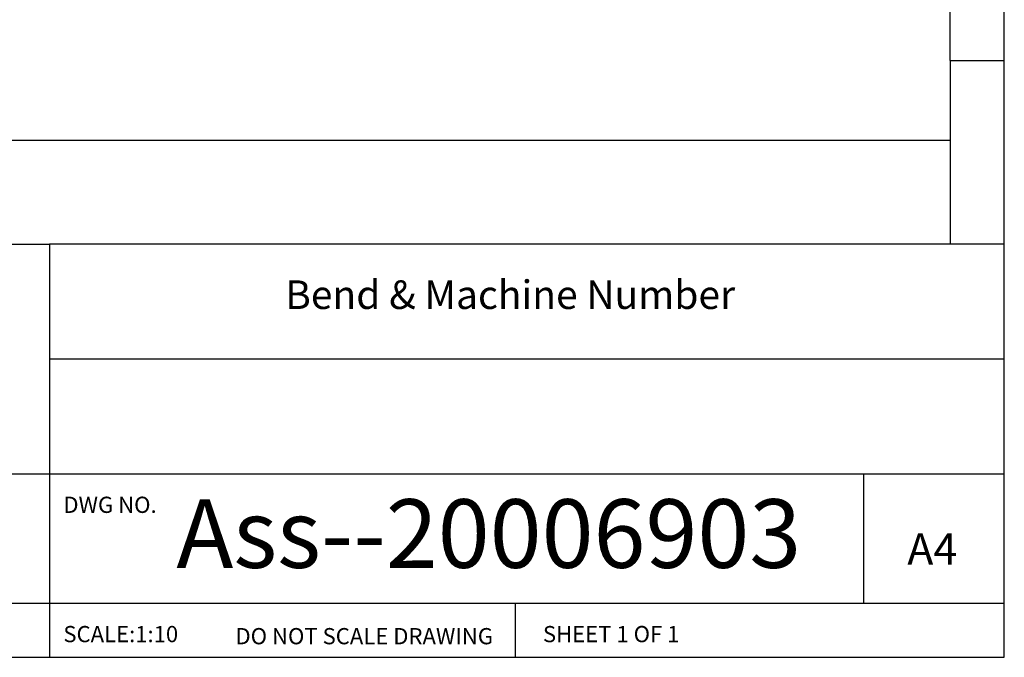
# Model space of a CAD drawing. Extents: x 5 to 292, y 5 to 205.
# Drawn here: x 201 to 292, y 5 to 64 of the extents above; entities that cross this region are included whole.
import ezdxf

# ---------------------------------------------------------------- set-up
doc = ezdxf.new("R2010")
doc.units = 0
doc.layers.get('0').update_dxf_attribs({"linetype": 'CONTINUOUS'})
doc.styles.add('SLDTEXTSTYLE0', font='TXT', dxfattribs={"width": 0.75})
doc.styles.add('SLDTEXTSTYLE1', font='TXT', dxfattribs={"width": 0.605})
doc.styles.add('SLDTEXTSTYLE2', font='TXT', dxfattribs={"width": 0.6875})

msp = doc.modelspace()

# ---------------------------------------------------------------- linework, layer by layer
at = {"color": 7, "linetype": 'CONTINUOUS'}
for p, q in [((287, 60.25), (287, 200)), ((292, 5), (292, 77.25)), ((287, 60.25), (292, 60.25)), ((287, 60.25), (287, 43.25)), ((104.8, 52.892), (287, 52.892)), ((185.4, 43.25), (203.6, 43.25)), ((292, 43.25), (203.6, 43.25)), ((203.6, 43.25), (203.6, 22)), ((203.6, 32.625), (292, 32.625)), ((149.455, 22), (292, 22)), ((203.6, 22), (203.6, 5)), ((279, 10), (279, 22)), ((159.4, 10), (292, 10)), ((246.721, 10), (246.721, 5)), ((5, 5), (292, 5))]:
    msp.add_line(p, q, dxfattribs=at)

# ---------------------------------------------------------------- texts
for s, insert, char_height, attachment_point, style in [('Bend & Machine Number', (225.421, 39.894), 2.64583, 1, 'SLDTEXTSTYLE1'), ('DWG NO.', (204.874, 19.869), 1.5, 1, 'SLDTEXTSTYLE0'), ('Ass--20006903', (244.27, 19.632), 6.35, 2, 'SLDTEXTSTYLE0'), ('A4', (283.017, 16.478), 2.9104, 1, 'SLDTEXTSTYLE0'), ('SCALE:1:10', (204.874, 7.9), 1.5, 1, 'SLDTEXTSTYLE0'), ('DO NOT SCALE DRAWING', (220.81, 7.707), 1.5, 1, 'SLDTEXTSTYLE0'), ('SHEET 1 OF 1', (249.278, 7.9), 1.5, 1, 'SLDTEXTSTYLE2')]:
    msp.add_mtext(s, dxfattribs=dict(at, insert=insert, char_height=char_height, attachment_point=attachment_point, style=style))

doc.saveas('drawing.dxf')
